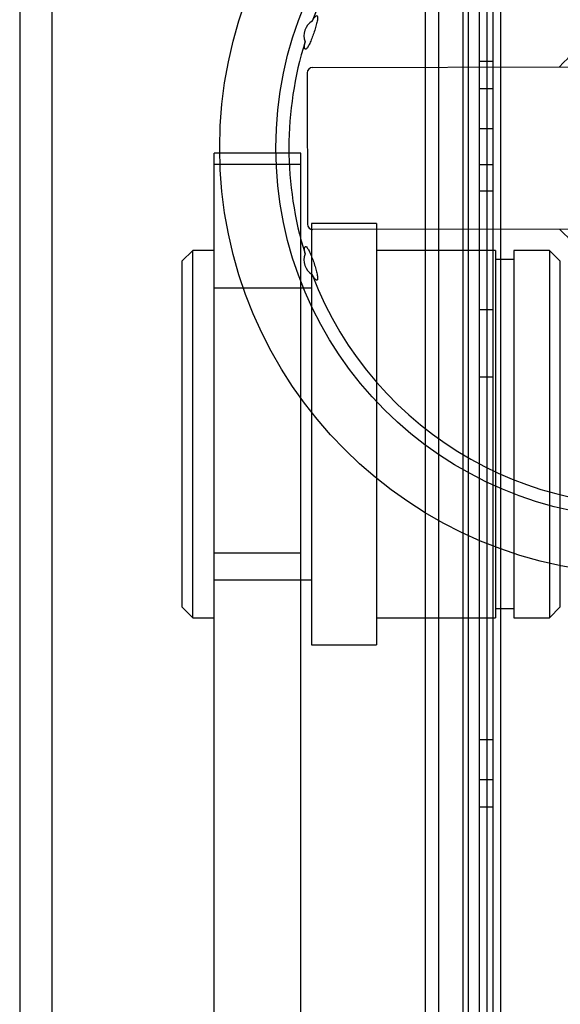
# Model space of a CAD drawing. Units: millimetres. Extents: x 1967 to 4378, y -1986 to -281.
# Drawn here: x 3249 to 3299, y -936 to -845 of the extents above; entities that cross this region are included whole.
import ezdxf
from ezdxf.lldxf.tags import DXFTag

# ---------------------------------------------------------------- set-up
doc = ezdxf.new("R2010")
doc.units = ezdxf.units.MM
for name, color, linetype in [('$TD_AUDIT_GENERATED_(752)', 7, 'Continuous'), ('CZOP PODPARCIA', 7, 'Continuous'), ('DENKO', 7, 'Continuous'), ('DRZWI PATENT-PLE', 7, 'Continuous'), ('KORPUS', 7, 'Continuous'), ('POKRĘTŁO', 7, 'Continuous'), ('TARCZA FI 650 PŁ', 7, 'Continuous')]:
    doc.layers.add(name, color=color, linetype=linetype)
tags = doc.linetypes.add('HIDDEN2', pattern=[4.7625, 3.175, -1.5875]).pattern_tags.tags
tags[6:7] = [DXFTag(74, 4), DXFTag(75, 0), DXFTag(340, '0'), DXFTag(46, 0.0), DXFTag(50, 0.0), DXFTag(44, 0.0), DXFTag(45, 0.0)]
tags[4:5] = [DXFTag(74, 4), DXFTag(75, 0), DXFTag(340, '0'), DXFTag(46, 0.0), DXFTag(50, 0.0), DXFTag(44, 0.0), DXFTag(45, 0.0)]

msp = doc.modelspace()

# ---------------------------------------------------------------- linework, layer by layer
at = {"layer": '$TD_AUDIT_GENERATED_(752)', "color": 1, "linetype": 'HIDDEN2'}
for p, q in [((3274.674, -857.477), (3266.674, -857.477)), ((3266.674, -1252.477), (3266.674, -857.477)), ((3274.674, -1252.477), (3274.674, -857.477)), ((3266.674, -858.477), (3274.674, -858.477)), ((3266.674, -894.477), (3274.674, -894.477))]:
    msp.add_line(p, q, dxfattribs=at)
at = {"layer": 'CZOP PODPARCIA', "color": 1, "linetype": 'HIDDEN2'}
for p, q in [((3275.674, -863.977), (3275.674, -902.977)), ((3281.674, -863.977), (3275.674, -863.977)), ((3281.674, -863.977), (3281.674, -902.977)), ((3264.674, -866.477), (3263.674, -867.477)), ((3264.674, -900.477), (3264.674, -866.477)), ((3266.674, -866.477), (3264.674, -866.477)), ((3292.674, -866.477), (3281.674, -866.477)), ((3292.674, -866.477), (3292.674, -900.477)), ((3294.374, -866.477), (3294.374, -900.477)), ((3297.674, -866.477), (3294.374, -866.477)), ((3297.674, -866.477), (3297.674, -900.477)), ((3298.674, -867.477), (3297.674, -866.477)), ((3263.674, -867.477), (3263.674, -899.477)), ((3294.374, -867.327), (3292.674, -867.327)), ((3298.674, -899.477), (3298.674, -867.477)), ((3275.674, -869.977), (3266.674, -869.977)), ((3266.674, -896.977), (3275.674, -896.977)), ((3263.674, -899.477), (3264.674, -900.477)), ((3292.674, -899.627), (3294.374, -899.627)), ((3297.674, -900.477), (3298.674, -899.477)), ((3264.674, -900.477), (3266.674, -900.477)), ((3281.674, -900.477), (3292.674, -900.477)), ((3294.374, -900.477), (3297.674, -900.477)), ((3275.674, -902.977), (3281.674, -902.977))]:
    msp.add_line(p, q, dxfattribs=at)
at = {"layer": 'DENKO', "color": 7, "linetype": 'Continuous'}
for radius in [39.5, 34.297]:
    msp.add_circle((3306.674, -856.977), radius, dxfattribs=at)
for centre, radius, start, end in [((3306.674, -856.977), 33.097, 200.75932, 159.24068), ((3276.558, -846.608), 1.596, 121.45537, 200.54463), ((3306.674, -856.977), 33.097, 162.75932, 197.24068), ((3276.558, -867.347), 1.596, 159.45537, 238.54463)]:
    msp.add_arc(centre, radius, start, end, dxfattribs=at)
for points in [[(3275.725, -845.246), (3275.797, -845.115), (3275.867, -845.003), (3275.93, -844.919), (3275.992, -844.835), (3276.049, -844.777), (3276.095, -844.748), (3276.141, -844.719), (3276.177, -844.72), (3276.2, -844.751), (3276.223, -844.781), (3276.234, -844.843), (3276.232, -844.93), (3276.229, -845.017), (3276.214, -845.131), (3276.187, -845.264), (3276.161, -845.396), (3276.123, -845.549), (3276.078, -845.712), (3276.033, -845.873), (3275.979, -846.048), (3275.922, -846.223), (3275.864, -846.396), (3275.801, -846.573), (3275.738, -846.74), (3275.675, -846.906), (3275.61, -847.067), (3275.547, -847.207), (3275.485, -847.349), (3275.423, -847.474), (3275.367, -847.573), (3275.31, -847.673), (3275.257, -847.749), (3275.212, -847.796), (3275.166, -847.843), (3275.126, -847.861), (3275.096, -847.849), (3275.065, -847.837), (3275.043, -847.793), (3275.032, -847.722), (3275.021, -847.65), (3275.02, -847.549), (3275.03, -847.425), (3275.037, -847.348), (3275.048, -847.261), (3275.064, -847.168)], [(3275.064, -866.787), (3275.039, -866.639), (3275.026, -866.508), (3275.023, -866.403), (3275.021, -866.299), (3275.03, -866.218), (3275.048, -866.167), (3275.067, -866.116), (3275.096, -866.094), (3275.133, -866.104), (3275.17, -866.114), (3275.216, -866.156), (3275.268, -866.226), (3275.319, -866.296), (3275.378, -866.396), (3275.439, -866.517), (3275.499, -866.637), (3275.564, -866.781), (3275.628, -866.937), (3275.692, -867.092), (3275.758, -867.263), (3275.82, -867.435), (3275.881, -867.607), (3275.941, -867.786), (3275.994, -867.956), (3276.046, -868.126), (3276.093, -868.293), (3276.131, -868.442), (3276.168, -868.592), (3276.197, -868.729), (3276.214, -868.841), (3276.231, -868.955), (3276.236, -869.048), (3276.229, -869.112), (3276.222, -869.178), (3276.202, -869.216), (3276.17, -869.225), (3276.139, -869.235), (3276.094, -869.214), (3276.042, -869.165), (3275.989, -869.115), (3275.925, -869.035), (3275.858, -868.932), (3275.815, -868.867), (3275.77, -868.791), (3275.725, -868.708)]]:
    msp.add_open_spline(points, degree=3, knots=[0, 0, 0, 0, 0.068891, 0.068891, 0.068891, 0.137768, 0.137768, 0.137768, 0.207366, 0.207366, 0.207366, 0.276963, 0.276963, 0.276963, 0.345827, 0.345827, 0.345827, 0.413809, 0.413809, 0.413809, 0.48115, 0.48115, 0.48115, 0.548162, 0.548162, 0.548162, 0.615099, 0.615099, 0.615099, 0.682187, 0.682187, 0.682187, 0.749695, 0.749695, 0.749695, 0.817925, 0.817925, 0.817925, 0.887032, 0.887032, 0.887032, 0.956726, 0.956726, 0.956726, 1, 1, 1, 1], dxfattribs=at)
at = {"layer": 'DRZWI PATENT-PLE', "color": 7, "linetype": 'Continuous'}
msp.add_line((3251.674, -1279.474), (3251.674, -404.48), dxfattribs=at)
at = {"layer": 'KORPUS', "color": 7, "linetype": 'Continuous'}
msp.add_line((3248.674, -398.477), (3248.674, -1285.477), dxfattribs=at)
at = {"layer": 'POKRĘTŁO', "color": 7, "linetype": 'Continuous'}
for p, q in [((3275.763, -849.544), (3337.552, -849.411)), ((3275.264, -850.045), (3275.294, -864.045)), ((3337.585, -864.411), (3275.795, -864.544))]:
    msp.add_line(p, q, dxfattribs=at)
for centre, radius, start, end in [((3306.674, -856.977), 11.034, 42.9454, 137.30186), ((3275.764, -850.044), 0.5, 90.12363, 180.12363), ((3275.794, -864.044), 0.5, 180.12363, 270.12363), ((3306.674, -856.977), 11.034, 222.9454, 317.30186)]:
    msp.add_arc(centre, radius, start, end, dxfattribs=at)
at = {"layer": 'TARCZA FI 650 PŁ', "color": 1, "linetype": 'HIDDEN2'}
for p, q in [((3286.174, -561.977), (3286.174, -1204.977)), ((3287.424, -561.977), (3287.424, -1204.977)), ((3291.924, -1204.977), (3291.924, -561.977)), ((3293.174, -1204.977), (3293.174, -561.977)), ((3290.155, -564.175), (3290.155, -1202.779)), ((3289.659, -564.787), (3289.659, -1202.168)), ((3291.174, -747.477), (3291.174, -1019.477)), ((3292.424, -747.477), (3292.424, -1019.477)), ((3292.424, -848.985), (3291.174, -848.985)), ((3292.424, -851.507), (3291.174, -851.507)), ((3291.174, -855.185), (3292.424, -855.185)), ((3291.174, -858.507), (3292.424, -858.507)), ((3292.424, -860.977), (3291.174, -860.977)), ((3292.424, -871.966), (3291.174, -871.966)), ((3291.174, -878.166), (3292.424, -878.166)), ((3292.424, -911.77), (3291.174, -911.77)), ((3291.174, -915.447), (3292.424, -915.447)), ((3291.174, -917.97), (3292.424, -917.97))]:
    msp.add_line(p, q, dxfattribs=at)

doc.saveas('drawing.dxf')
